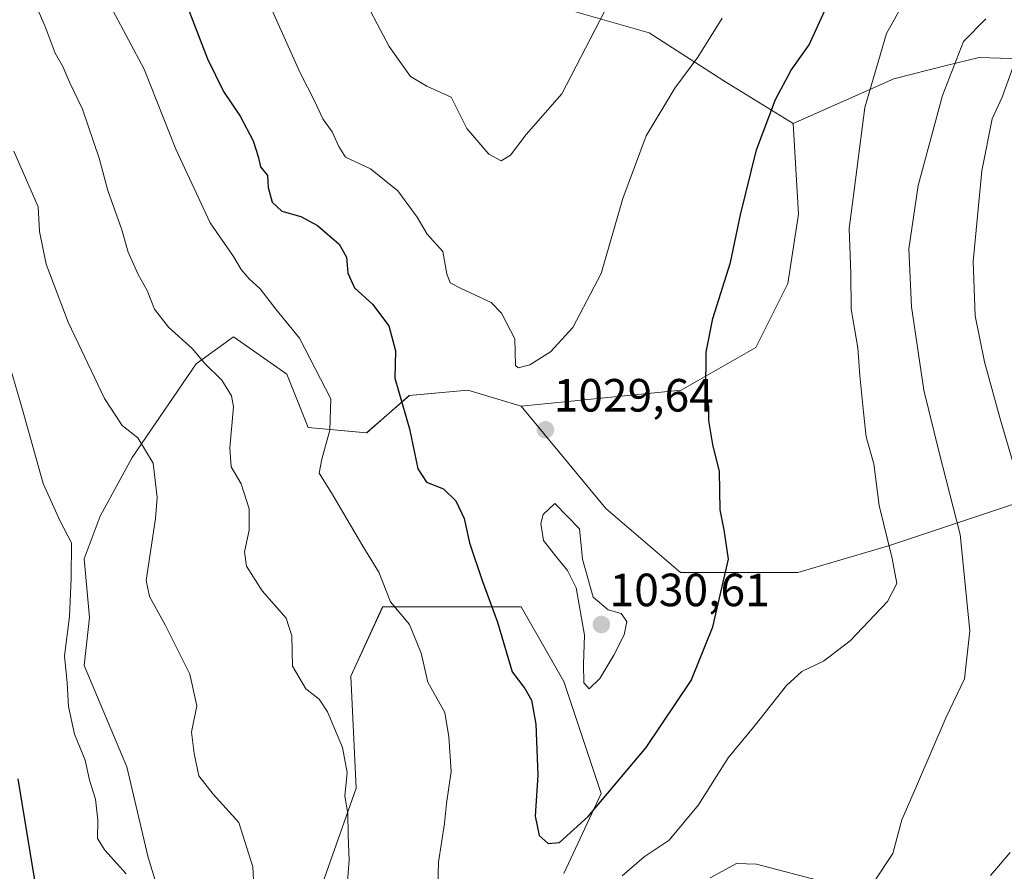
# Model space of a CAD drawing. Units: metres. Extents: x 614347 to 617800, y 4724750 to 4727121.
# Drawn here: x 616864 to 617076, y 4725828 to 4726011 of the extents above; entities that cross this region are included whole.
import ezdxf
from ezdxf.enums import TextEntityAlignment as Align

# ---------------------------------------------------------------- set-up
doc = ezdxf.new("R2010")
doc.units = ezdxf.units.M
doc.header["$MEASUREMENT"] = 0
for name, color, linetype, lineweight in [('Arbolado forestal CxS', 92, 'Continuous', 0), ('Carátula', 7, 'Continuous', 5), ('Curva de nivel maestra', 36, 'Continuous', 30), ('Curva de nivel normal', 36, 'Continuous', 0), ('Punto de cota en terreno', 7, 'Continuous', 0), ('Rótulo de punto de cota en terreno', 19, 'Continuous', 0)]:
    doc.layers.add(name, color=color, linetype=linetype, lineweight=lineweight)
doc.styles.add('Arial', font='txt', dxfattribs={"height": 0.2})

# ---------------------------------------------------------------- blocks, each defined once
blk = doc.blocks.new('*U153')
at = {"layer": 'Arbolado forestal CxS', "color": 92, "linetype": 'Continuous', "lineweight": 0}
for points in [[(616980.9379, 4725827.4703, 1021.4201), (616988.9651, 4725844.6791, 1024.4372), (616980.9385, 4725868.7731, 1028.9753), (616971.7657, 4725884.8351, 1027.0962), (616961.4469, 4725884.8351, 1024.4314), (616950.1499, 4725884.8353, 1020.9882), (616941.9539, 4725884.8353, 1019.4847), (616935.0737, 4725869.9203, 1017.2466), (616936.2205, 4725845.8275, 1016.213), (616929.3401, 4725826.3227, 1014.954)], [(616896.0879, 4725815.9969, 1006.319), (616891.5011, 4725830.9121, 1005.8677), (616886.9145, 4725850.4169, 1007.4574), (616877.7421, 4725872.2159, 1006.3188), (616878.8891, 4725882.5417, 1006.9954), (616877.7425, 4725895.1615, 1007.7646), (616881.1825, 4725904.3405, 1007.1746), (616888.0627, 4725916.9605, 1009.2137), (616901.8231, 4725937.0443, 1014.5919), (616909.8491, 4725942.8953, 1017.1898), (616921.3149, 4725934.8641, 1019.0291), (616925.9017, 4725923.3911, 1020.5611), (616938.5147, 4725922.2431, 1024.0063), (616947.6877, 4725930.2749, 1026.9293), (616960.3007, 4725931.4219, 1029.1488), (616971.7665, 4725927.9797, 1029.4874), (616989.9661, 4725905.9397, 1029.107), (617006.0219, 4725892.1697, 1027.1951), (617031.2517, 4725892.1695, 1022.1818), (617050.7469, 4725897.9073, 1019.6036), (617078.2709, 4725907.0871, 1010.4974)], [(617106.9423, 4726001.8253, 1002.7028), (617070.2445, 4726002.9725, 1011.667), (617063.1875, 4726001.2085, 1014.073), (617051.8955, 4725998.3857, 1018.0586), (617030.2465, 4725988.7869, 1023.3792), (617015.3397, 4725997.9661, 1026.9366), (616999.2879, 4726008.2911, 1031.463), (616983.2349, 4726012.8811, 1035.5329)]]:
    blk.add_polyline3d(points, dxfattribs=at)
blk = doc.blocks.new('*U193')
at = {"layer": 'Curva de nivel normal', "color": 36, "linetype": 'Continuous', "lineweight": 0}
blk.add_polyline3d([(616936.84, 4726017.71, 1035), (616943.36, 4726005.32, 1035), (616947.93, 4725998.9, 1035), (616951.42, 4725996.8, 1035), (616956.7, 4725994.41, 1035), (616960.04, 4725987.71, 1035), (616964.78, 4725982.15, 1035), (616967.47, 4725980.74, 1035), (616969.47, 4725981.94, 1035), (616972.8, 4725986.42, 1035), (616980.49, 4725995.17, 1035), (616989.68, 4726012.85, 1035)], dxfattribs=at)
blk = doc.blocks.new('*U212')
at = {"layer": 'Curva de nivel normal', "color": 36, "linetype": 'Continuous', "lineweight": 0}
blk.add_polyline3d([(616917.61, 4726014.33, 1030), (616924.11, 4725999.82, 1030), (616927.34, 4725993.47, 1030), (616929.09, 4725989.8, 1030), (616931.06, 4725986.98, 1030), (616932.49, 4725983.8, 1030), (616933.93, 4725981.53, 1030), (616939.36, 4725979.03, 1030), (616945.22, 4725974.28, 1030), (616949.37, 4725968.6, 1030), (616951.56, 4725964.96, 1030), (616954.86, 4725961.26, 1030), (616955.72, 4725956.44, 1030), (616956.44, 4725954.5, 1030), (616958.67, 4725953.38, 1030), (616965.29, 4725950.26, 1030), (616967.52, 4725947.95, 1030), (616970.38, 4725942.42, 1030), (616970.53, 4725936.74, 1030), (616971.12, 4725936.22, 1030), (616973.58, 4725936.83, 1030), (616978.06, 4725939.69, 1030), (616982.84, 4725944.86, 1030), (616988.94, 4725956.52, 1030), (616993.58, 4725972.64, 1030), (616998.65, 4725986.09, 1030), (617004.77, 4725996.4, 1030), (617009.75, 4726003, 1030), (617014.98, 4726011.4, 1030)], dxfattribs=at)
blk = doc.blocks.new('*U225')
at = {"layer": 'Curva de nivel normal', "color": 36, "linetype": 'Continuous', "lineweight": 0}
for points in [[(616883.92, 4726013.08, 1020), (616890.62, 4726000.46, 1020), (616897.44, 4725983.28, 1020), (616904.88, 4725967.41, 1020), (616909.84, 4725960.15, 1020), (616911.48, 4725957.35, 1020), (616913.22, 4725955.33, 1020), (616915.63, 4725953.21, 1020), (616918.99, 4725948.85, 1020), (616924.03, 4725942.56, 1020), (616930.82, 4725929.53, 1020), (616930.59, 4725922.83, 1020), (616928.87, 4725916.6, 1020), (616928.31, 4725913.57, 1020), (616930.93, 4725909.35, 1020), (616937.66, 4725897.85, 1020), (616941.1, 4725892.28, 1020), (616943.62, 4725885.9, 1020), (616947.7, 4725880.99, 1020), (616950.23, 4725874.86, 1020), (616951.69, 4725868.62, 1020), (616955.3, 4725862.1, 1020), (616956.18, 4725856.83, 1020), (616956.7, 4725849.38, 1020), (616955.71, 4725842.5, 1020), (616955.22, 4725838.21, 1020), (616953.97, 4725829.91, 1020), (616953.78, 4725822.49, 1020)], [(616993.44, 4725826.96, 1020), (616998.17, 4725831.02, 1020), (617003.61, 4725834.6, 1020), (617009.87, 4725842.22, 1020), (617016.26, 4725852.32, 1020), (617022.08, 4725859.33, 1020), (617028.85, 4725867.86, 1020), (617032.14, 4725870.92, 1020), (617036.78, 4725873.15, 1020), (617042.51, 4725877.48, 1020), (617050.57, 4725885.96, 1020), (617052.57, 4725889.86, 1020), (617051.56, 4725895.2, 1020), (617048.72, 4725906.62, 1020), (617047.58, 4725915.55, 1020), (617045.94, 4725921.34, 1020), (617045.4, 4725926.66, 1020), (617044.57, 4725934.56, 1020), (617044.18, 4725940.53, 1020), (617042.7, 4725948.86, 1020), (617042.67, 4725956.53, 1020), (617042.28, 4725966.2, 1020), (617043.38, 4725974.45, 1020), (617045.65, 4725992.22, 1020), (617050.36, 4726008.11, 1020), (617054.1, 4726014.92, 1020)]]:
    blk.add_polyline3d(points, dxfattribs=at)
blk = doc.blocks.new('*U231')
at = {"layer": 'Curva de nivel maestra', "color": 36, "linetype": 'Continuous', "lineweight": 30}
blk.add_polyline3d([(616899.57, 4726014.95, 1025), (616904.3, 4726002.7, 1025), (616907.7, 4725995.62, 1025), (616911.3, 4725990.36, 1025), (616914.1, 4725985.01, 1025), (616915.18, 4725981.66, 1025), (616915.67, 4725979.42, 1025), (616917.16, 4725977.56, 1025), (616917.35, 4725974.99, 1025), (616918.16, 4725971.85, 1025), (616920.29, 4725969.92, 1025), (616924.37, 4725968.76, 1025), (616927.97, 4725966.82, 1025), (616932.6, 4725962.82, 1025), (616934.18, 4725960.02, 1025), (616934.48, 4725956.58, 1025), (616935.88, 4725953.43, 1025), (616939.8, 4725949.88, 1025), (616943.3, 4725945.28, 1025), (616944.68, 4725939.86, 1025), (616944.55, 4725933.98, 1025), (616947.73, 4725923.08, 1025), (616949.51, 4725914.5, 1025), (616951.36, 4725911.64, 1025), (616955.07, 4725910.2, 1025), (616957.71, 4725907.59, 1025), (616959.5, 4725903.78, 1025), (616960.65, 4725898.58, 1025), (616963.35, 4725890.46, 1025), (616966.63, 4725881.53, 1025), (616969.79, 4725870.86, 1025), (616972.55, 4725867.21, 1025), (616973.99, 4725864.74, 1025), (616974.92, 4725859.58, 1025), (616975.35, 4725848.6, 1025), (616974.78, 4725839.79, 1025), (616975.64, 4725835.63, 1025), (616977.54, 4725833.9, 1025), (616980, 4725834.14, 1025), (616986.17, 4725839.74, 1025), (616998.64, 4725854.53, 1025), (617008.34, 4725868.98, 1025), (617012.99, 4725880.48, 1025), (617016.31, 4725895.08, 1025), (617015.39, 4725901.34, 1025), (617014.55, 4725905.68, 1025), (617014.39, 4725913.91, 1025), (617012.97, 4725919.76, 1025), (617012.13, 4725924.86, 1025), (617012.11, 4725927.82, 1025), (617011.49, 4725931.07, 1025), (617011.52, 4725939.56, 1025), (617012.96, 4725946.86, 1025), (617016.77, 4725958.86, 1025), (617018.94, 4725969.12, 1025), (617022.39, 4725983.12, 1025), (617026.42, 4725993.94, 1025), (617029.8, 4726000.21, 1025), (617033.66, 4726005.7, 1025), (617037.45, 4726013.89, 1025)], dxfattribs=at)
blk = doc.blocks.new('5PATER')
at = {"layer": 'Carátula', "linetype": 'Continuous', "lineweight": 5}
h = blk.add_hatch(color=250, dxfattribs=at)
edge = h.paths.add_edge_path()
edge.add_ellipse((0, 0.01), major_axis=(-1.33, -1.34), ratio=0.999422, start_angle=0, end_angle=360)

msp = doc.modelspace()

# ---------------------------------------------------------------- linework, layer by layer
at = {"layer": 'Arbolado forestal CxS', "color": 92, "linetype": 'Continuous', "lineweight": 0}
for points in [[(616993.56, 4726192.09, 1070.43), (616979.8, 4726167.77, 1065.65), (616972.92, 4726156.3, 1062.33), (616962.6, 4726142.53, 1058.6), (616951.13, 4726131.05, 1055.02), (616937.37, 4726117.29, 1049.28), (616954.57, 4726101.22, 1050.05), (616967.18, 4726077.13, 1046.56), (616970.62, 4726062.22, 1043.98), (616972.92, 4726046.15, 1042.22), (616972.92, 4726027.8, 1039.75), (616983.23, 4726012.88, 1035.53), (616999.29, 4726008.29, 1031.46), (617015.34, 4725997.97, 1026.94), (617030.25, 4725988.79, 1023.38)], [(616993.56, 4726192.09, 1070.43), (616979.8, 4726167.77, 1065.65), (616972.92, 4726156.3, 1062.33), (616962.6, 4726142.53, 1058.6), (616951.13, 4726131.05, 1055.02), (616937.37, 4726117.29, 1049.28), (616954.57, 4726101.22, 1050.05), (616967.18, 4726077.13, 1046.56), (616970.62, 4726062.22, 1043.98), (616972.92, 4726046.15, 1042.22), (616972.92, 4726027.8, 1039.75), (616983.23, 4726012.88, 1035.53), (616999.29, 4726008.29, 1031.46), (617015.34, 4725997.97, 1026.94), (617030.25, 4725988.79, 1023.38)], [(616983.23, 4726012.88, 1035.53), (616999.29, 4726008.29, 1031.46), (617015.34, 4725997.97, 1026.94), (617030.25, 4725988.79, 1023.38), (617031.39, 4725969.28, 1022.64), (617029.1, 4725954.37, 1022.41), (617022.22, 4725940.6, 1023.43), (617006.17, 4725931.42, 1025.4), (616971.77, 4725927.98, 1029.49), (616960.3, 4725931.42, 1029.15), (616947.69, 4725930.27, 1026.93), (616938.51, 4725922.24, 1024.01), (616925.9, 4725923.39, 1020.56), (616921.31, 4725934.86, 1019.03), (616909.85, 4725942.9, 1017.19), (616901.82, 4725937.04, 1014.59), (616888.06, 4725916.96, 1009.21), (616881.18, 4725904.34, 1007.17), (616877.74, 4725895.16, 1007.76), (616878.89, 4725882.54, 1007), (616877.74, 4725872.22, 1006.32), (616886.91, 4725850.42, 1007.46), (616891.5, 4725830.91, 1005.87), (616896.09, 4725816, 1006.32)], [(617078.27, 4725907.09, 1010.5), (617050.75, 4725897.91, 1019.6), (617031.25, 4725892.17, 1022.18), (617006.02, 4725892.17, 1027.2), (616989.97, 4725905.94, 1029.11), (616971.77, 4725927.98, 1029.49), (617006.17, 4725931.42, 1025.4), (617022.22, 4725940.6, 1023.43), (617029.1, 4725954.37, 1022.41), (617031.39, 4725969.28, 1022.64), (617030.25, 4725988.79, 1023.38), (617051.9, 4725998.39, 1018.06), (617063.19, 4726001.21, 1014.07), (617070.24, 4726002.97, 1011.67), (617106.94, 4726001.83, 1002.7)], [(617106.94, 4726001.83, 1002.7), (617070.24, 4726002.97, 1011.67), (617063.19, 4726001.21, 1014.07), (617051.9, 4725998.39, 1018.06), (617030.25, 4725988.79, 1023.38)], [(617106.94, 4726001.83, 1002.7), (617070.24, 4726002.97, 1011.67), (617063.19, 4726001.21, 1014.07), (617051.9, 4725998.39, 1018.06), (617030.25, 4725988.79, 1023.38)], [(617030.25, 4725988.79, 1023.38), (617031.39, 4725969.28, 1022.64), (617029.1, 4725954.37, 1022.41), (617022.22, 4725940.6, 1023.43), (617006.17, 4725931.42, 1025.4), (616971.77, 4725927.98, 1029.49)], [(617030.25, 4725988.79, 1023.38), (617031.39, 4725969.28, 1022.64), (617029.1, 4725954.37, 1022.41), (617022.22, 4725940.6, 1023.43), (617006.17, 4725931.42, 1025.4), (616971.77, 4725927.98, 1029.49)], [(616971.77, 4725927.98, 1029.49), (616960.3, 4725931.42, 1029.15), (616947.69, 4725930.27, 1026.93), (616938.51, 4725922.24, 1024.01), (616925.9, 4725923.39, 1020.56), (616921.31, 4725934.86, 1019.03), (616909.85, 4725942.9, 1017.19), (616901.82, 4725937.04, 1014.59), (616888.06, 4725916.96, 1009.21), (616881.18, 4725904.34, 1007.17), (616877.74, 4725895.16, 1007.76), (616878.89, 4725882.54, 1007), (616877.74, 4725872.22, 1006.32), (616886.91, 4725850.42, 1007.46), (616891.5, 4725830.91, 1005.87), (616896.09, 4725816, 1006.32)], [(616971.77, 4725927.98, 1029.49), (616960.3, 4725931.42, 1029.15), (616947.69, 4725930.27, 1026.93), (616938.51, 4725922.24, 1024.01), (616925.9, 4725923.39, 1020.56), (616921.31, 4725934.86, 1019.03), (616909.85, 4725942.9, 1017.19), (616901.82, 4725937.04, 1014.59), (616888.06, 4725916.96, 1009.21), (616881.18, 4725904.34, 1007.17), (616877.74, 4725895.16, 1007.76), (616878.89, 4725882.54, 1007), (616877.74, 4725872.22, 1006.32), (616886.91, 4725850.42, 1007.46), (616891.5, 4725830.91, 1005.87), (616896.09, 4725816, 1006.32)], [(616971.77, 4725927.98, 1029.49), (616989.97, 4725905.94, 1029.11), (617006.02, 4725892.17, 1027.2), (617031.25, 4725892.17, 1022.18), (617050.75, 4725897.91, 1019.6), (617078.27, 4725907.09, 1010.5)], [(616971.77, 4725927.98, 1029.49), (616989.97, 4725905.94, 1029.11), (617006.02, 4725892.17, 1027.2), (617031.25, 4725892.17, 1022.18), (617050.75, 4725897.91, 1019.6), (617078.27, 4725907.09, 1010.5)], [(616929.34, 4725826.32, 1014.95), (616936.22, 4725845.83, 1016.21), (616935.07, 4725869.92, 1017.25), (616941.95, 4725884.84, 1019.48), (616950.15, 4725884.84, 1020.99), (616961.45, 4725884.84, 1024.43), (616971.77, 4725884.84, 1027.1), (616980.94, 4725868.77, 1028.98), (616988.97, 4725844.68, 1024.44), (616980.94, 4725827.47, 1021.42)], [(616929.34, 4725826.32, 1014.95), (616936.22, 4725845.83, 1016.21), (616935.07, 4725869.92, 1017.25), (616941.95, 4725884.84, 1019.48), (616950.15, 4725884.84, 1020.99), (616961.45, 4725884.84, 1024.43), (616971.77, 4725884.84, 1027.1), (616980.94, 4725868.77, 1028.98), (616988.97, 4725844.68, 1024.44), (616980.94, 4725827.47, 1021.42)], [(616929.34, 4725826.32, 1014.95), (616936.22, 4725845.83, 1016.21), (616935.07, 4725869.92, 1017.25), (616941.95, 4725884.84, 1019.48), (616950.15, 4725884.84, 1020.99), (616961.45, 4725884.84, 1024.43), (616971.77, 4725884.84, 1027.1), (616980.94, 4725868.77, 1028.98), (616988.97, 4725844.68, 1024.44), (616980.94, 4725827.47, 1021.42)]]:
    msp.add_polyline3d(points, dxfattribs=at)
at = {"layer": 'Curva de nivel maestra', "color": 36, "linetype": 'Continuous', "lineweight": 30}
msp.add_polyline3d([(616863.54, 4725641.35, 1000), (616866.74, 4725650.34, 1000), (616869.61, 4725656.98, 1000), (616872, 4725667.14, 1000), (616874.3, 4725690.27, 1000), (616874.05, 4725700.05, 1000), (616873.38, 4725703.35, 1000), (616873.32, 4725705.39, 1000), (616873.83, 4725710.74, 1000), (616874.53, 4725726.61, 1000), (616875.35, 4725741.85, 1000), (616875.16, 4725755.54, 1000), (616874.6, 4725762.36, 1000), (616874.78, 4725768.01, 1000), (616873.42, 4725774.88, 1000), (616872.81, 4725781.54, 1000), (616871, 4725793.5, 1000), (616869.53, 4725799.69, 1000), (616869.12, 4725805.09, 1000), (616868.45, 4725810.12, 1000), (616867.84, 4725821.62, 1000), (616863.52, 4725847.81, 1000)], dxfattribs=at)
at = {"layer": 'Curva de nivel normal', "color": 36, "linetype": 'Continuous', "lineweight": 0}
for points in [[(616864.27, 4726021.35, 1015), (616869.32, 4726009.62, 1015), (616871.5, 4726003.87, 1015), (616873.18, 4726001.06, 1015), (616874.65, 4725997.49, 1015), (616877.35, 4725991.88, 1015), (616880.96, 4725981.3, 1015), (616882.84, 4725974.39, 1015), (616885.83, 4725965.86, 1015), (616887.22, 4725961.07, 1015), (616889.37, 4725956.3, 1015), (616891.33, 4725952.82, 1015), (616892.87, 4725948.86, 1015), (616895.89, 4725944.95, 1015), (616901, 4725940.39, 1015), (616903.73, 4725937.17, 1015), (616907.33, 4725933.58, 1015), (616909.42, 4725930.2, 1015), (616909.9, 4725927.81, 1015), (616909.06, 4725919.01, 1015), (616909.38, 4725914.91, 1015), (616911.52, 4725911.23, 1015), (616913.22, 4725905.89, 1015), (616913.21, 4725901.28, 1015), (616912.24, 4725896.64, 1015), (616912.67, 4725893.56, 1015), (616916.04, 4725888.28, 1015), (616921.17, 4725882.36, 1015), (616922.42, 4725878.54, 1015), (616922.58, 4725872.06, 1015), (616925.41, 4725867.18, 1015), (616928.32, 4725864.96, 1015), (616930.1, 4725862.26, 1015), (616933.34, 4725854.58, 1015), (616934.32, 4725849.21, 1015), (616933.83, 4725844.09, 1015), (616934.45, 4725840.39, 1015), (616934.52, 4725835.7, 1015), (616934.72, 4725830.33, 1015), (616934.12, 4725822.16, 1015)], [(617047.6, 4725825.6, 1015), (617051.71, 4725831.78, 1015), (617053.66, 4725839.01, 1015), (617056.78, 4725846.24, 1015), (617063.18, 4725861.09, 1015), (617067.1, 4725869.31, 1015), (617068.25, 4725879.66, 1015), (617066.19, 4725900.37, 1015), (617061.64, 4725917.98, 1015), (617058.39, 4725931.43, 1015), (617055.68, 4725949.34, 1015), (617055.15, 4725961.82, 1015), (617057.17, 4725975.42, 1015), (617062.4, 4725994.76, 1015), (617066.92, 4726006.41, 1015), (617071.69, 4726011.26, 1015)], [(617080.86, 4725904.52, 1010), (617074.8, 4725925.26, 1010), (617071.4, 4725937.53, 1010), (617069.39, 4725947.37, 1010), (617068.99, 4725959.11, 1010), (617070.84, 4725978.57, 1010), (617073.03, 4725989.8, 1010), (617075.23, 4725994.44, 1010), (617077.42, 4726000.63, 1010)], [(616862.63, 4725982.78, 1010), (616867.85, 4725970.86, 1010), (616868.16, 4725965.53, 1010), (616869.6, 4725958.53, 1010), (616874.29, 4725946.04, 1010), (616882.14, 4725929.59, 1010), (616885.89, 4725923.82, 1010), (616889.29, 4725921.16, 1010), (616892.59, 4725915.69, 1010), (616893.43, 4725908.32, 1010), (616893.11, 4725903.83, 1010), (616891.05, 4725890.47, 1010), (616891.79, 4725887.02, 1010), (616895.26, 4725880.78, 1010), (616900.44, 4725870.36, 1010), (616901.95, 4725863.5, 1010), (616900.83, 4725857.87, 1010), (616901.4, 4725853.3, 1010), (616902.42, 4725848.48, 1010), (616905.52, 4725844.55, 1010), (616911.01, 4725838.44, 1010), (616914, 4725828.87, 1010), (616914.34, 4725823.22, 1010)], [(616859.87, 4725942.92, 1005), (616864.42, 4725927.47, 1005), (616868.92, 4725911.31, 1005), (616872.56, 4725903.24, 1005), (616875.02, 4725898.6, 1005), (616874.95, 4725890.97, 1005), (616874.59, 4725882.73, 1005), (616873.53, 4725874.27, 1005), (616874.11, 4725868.49, 1005), (616874.36, 4725863.34, 1005), (616875.66, 4725857.45, 1005), (616877.97, 4725851.85, 1005), (616878.87, 4725847.54, 1005), (616880.16, 4725843.44, 1005), (616880.7, 4725838.95, 1005), (616880.58, 4725834.97, 1005), (616882.16, 4725832.45, 1005), (616886.77, 4725827.4, 1005)], [(616986.39, 4725867.15, 1030), (616988.69, 4725869.36, 1030), (616991.69, 4725874.39, 1030), (616993.88, 4725878.8, 1030), (616994.49, 4725881.67, 1030), (616993.25, 4725883.35, 1030), (616990.47, 4725884.15, 1030), (616987.24, 4725886.89, 1030), (616984.91, 4725895.05, 1030), (616984.3, 4725901.58, 1030), (616979, 4725907.06, 1030), (616976.45, 4725904.66, 1030), (616975.95, 4725902.72, 1030), (616976.53, 4725899.07, 1030), (616979.1, 4725895.78, 1030), (616981.71, 4725892.62, 1030), (616983.57, 4725888.92, 1030), (616985.4, 4725878.75, 1030), (616985.12, 4725872.47, 1030), (616985.25, 4725868.47, 1030), (616986.39, 4725867.15, 1030)], [(617072.73, 4725827.05, 1010), (617076.94, 4725831.98, 1010)], [(617012.38, 4725826.53, 1015), (617018.09, 4725829.58, 1015), (617022.36, 4725829.49, 1015), (617040.13, 4725824.79, 1015)]]:
    msp.add_polyline3d(points, dxfattribs=at)

# ---------------------------------------------------------------- block references
at = {"layer": 'Arbolado forestal CxS', "color": 92, "linetype": 'Continuous', "lineweight": 0}
msp.add_blockref('*U153', (0, 0), dxfattribs=at)
at = {"layer": 'Curva de nivel maestra', "color": 36, "linetype": 'Continuous', "lineweight": 30}
msp.add_blockref('*U231', (0, 0), dxfattribs=at)
at = {"layer": 'Curva de nivel normal', "color": 36, "linetype": 'Continuous', "lineweight": 0}
for name in ['*U193', '*U212', '*U225']:
    msp.add_blockref(name, (0, 0), dxfattribs=at)
at = {"layer": 'Punto de cota en terreno', "linetype": 'Continuous', "lineweight": 0}
for p in [(616976.97, 4725922.87, 1029.64), (616989, 4725881, 1030.61)]:
    msp.add_blockref('5PATER', p, dxfattribs=at)

# ---------------------------------------------------------------- texts
at = {"layer": 'Rótulo de punto de cota en terreno', "color": 19, "linetype": 'Continuous', "lineweight": 0, "style": 'Arial'}
for s, p in [('1029,64', (616978.73, 4725924.63)), ('1030,61', (616990.76, 4725882.76))]:
    msp.add_text(s, height=7, dxfattribs=at).set_placement(p, align=Align.BOTTOM_LEFT)

doc.saveas('drawing.dxf')
